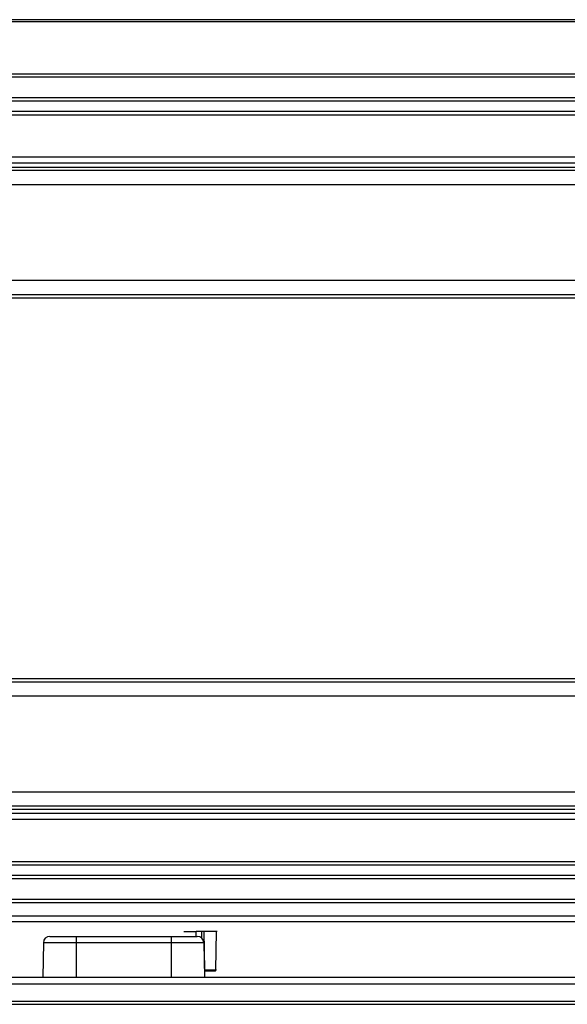
# Model space of a CAD drawing. Units: inches. Extents: x 12 to 140, y 19 to 142.
# Drawn here: x 87 to 92, y 94 to 103 of the extents above; entities that cross this region are included whole.
import ezdxf

# ---------------------------------------------------------------- set-up
doc = ezdxf.new("R2010")
doc.units = ezdxf.units.IN
doc.header["$MEASUREMENT"] = 0

msp = doc.modelspace()

# ---------------------------------------------------------------- linework, layer by layer
at = {"color": 7, "linetype": 'Continuous', "lineweight": 25}
for p, q in [((96.9694, 102.9625), (56.4694, 102.9625)), ((96.9694, 102.9425), (56.4694, 102.9425)), ((97.6269, 102.4325), (55.8119, 102.4325)), ((97.5969, 102.4625), (55.8419, 102.4625)), ((97.4369, 102.2425), (56.0019, 102.2425)), ((97.4069, 102.2125), (56.0319, 102.2125)), ((97.3119, 102.1175), (56.1269, 102.1175)), ((56.1569, 102.0875), (97.2819, 102.0875)), ((96.8909, 101.6965), (56.5478, 101.6965)), ((96.8359, 101.6415), (56.6028, 101.6415)), ((96.7976, 101.6032), (56.6411, 101.6032)), ((96.7676, 101.5732), (56.6711, 101.5732)), ((96.6376, 101.4432), (56.8011, 101.4432)), ((95.7551, 100.5607), (57.6836, 100.5607)), ((95.6251, 100.4307), (57.8136, 100.4307)), ((95.5951, 100.4007), (57.8436, 100.4007)), ((57.8436, 96.8992), (95.5951, 96.8992)), ((57.8136, 96.8692), (95.6251, 96.8692)), ((57.6836, 96.7392), (95.7551, 96.7392)), ((56.8011, 95.8567), (96.6376, 95.8567)), ((56.6711, 95.7267), (96.7676, 95.7267)), ((56.6028, 95.6585), (96.8359, 95.6585)), ((56.6411, 95.6967), (96.7976, 95.6967)), ((56.5478, 95.6034), (96.8909, 95.6034)), ((56.1269, 95.1825), (97.3119, 95.1825)), ((97.2819, 95.2125), (56.1569, 95.2125)), ((56.0319, 95.0875), (97.4069, 95.0875)), ((56.0019, 95.0575), (97.4369, 95.0575)), ((55.8119, 94.8675), (97.6269, 94.8675)), ((55.8419, 94.8375), (97.5969, 94.8375)), ((96.9394, 94.71), (56.4994, 94.71)), ((96.8444, 94.66), (56.5944, 94.66)), ((87.0363, 94.525), (87.2774, 94.525)), ((87.2774, 94.525), (88.1524, 94.525)), ((87.2774, 94.525), (87.2774, 94.466)), ((88.1524, 94.525), (88.1524, 94.466)), ((88.1524, 94.525), (88.3934, 94.525)), ((88.2697, 94.5702), (88.3828, 94.5702)), ((88.4306, 94.5702), (88.3828, 94.5702)), ((88.454, 94.5702), (88.4596, 94.2178)), ((88.5645, 94.2178), (88.5705, 94.5702)), ((88.576, 94.5702), (88.5705, 94.5702)), ((86.9763, 94.466), (86.9708, 94.15)), ((87.2774, 94.466), (86.9763, 94.466)), ((87.2774, 94.466), (87.2774, 94.15)), ((88.1524, 94.466), (87.2774, 94.466)), ((88.1524, 94.466), (88.1524, 94.15)), ((88.4534, 94.466), (88.1524, 94.466)), ((88.4534, 94.466), (88.4589, 94.15)), ((88.5545, 94.2079), (88.5554, 94.2079)), ((88.5644, 94.2178), (88.5653, 94.2178)), ((77.1869, 94.15), (96.826, 94.15)), ((77.1869, 94.088), (97.3984, 94.088)), ((77.1869, 93.93), (97.3984, 93.93)), ((77.1869, 93.9), (97.3984, 93.9))]:
    msp.add_line(p, q, dxfattribs=at)
at = {"color": 8, "linetype": 'Continuous', "lineweight": 25}
for p, q in [((88.3829, 94.525), (88.3828, 94.5702)), ((88.4306, 94.5702), (88.4315, 94.5101)), ((88.5554, 94.2079), (88.5597, 94.2079)), ((88.5653, 94.2178), (88.5698, 94.2178))]:
    msp.add_line(p, q, dxfattribs=at)
at = {"color": 7, "linetype": 'Continuous', "lineweight": 25, "flags": 128}
msp.add_lwpolyline([(88.4596, 94.2178), (88.4655, 94.2178), (88.4772, 94.2178), (88.4935, 94.2178), (88.5121, 94.2178), (88.5306, 94.2178), (88.5468, 94.2178), (88.5586, 94.2178), (88.5645, 94.2178)], dxfattribs=at)
at = {"color": 7, "linetype": 'Continuous', "lineweight": 25}
for centre, start, end in [((87.0363, 94.465), 90, 179), ((88.3934, 94.465), 1, 90)]:
    msp.add_arc(centre, 0.06, start, end, dxfattribs=at)
msp.add_ellipse((88.512, 94.5702), major_axis=(0.0591, 0), ratio=0.000015, start_param=0.134238, end_param=2.952105, dxfattribs=at)
for points, knots in [([(88.454, 94.5702), (88.4533, 94.5702), (88.4517, 94.5702), (88.4462, 94.5702), (88.4391, 94.5702), (88.4334, 94.5702), (88.4306, 94.5702)], [0, 0, 0, 0, 0.243607, 0.499681, 0.749912, 1, 1, 1, 1]), ([(88.4596, 94.2178), (88.4598, 94.2165), (88.46, 94.2146), (88.4612, 94.2123), (88.4625, 94.2108), (88.4641, 94.2095), (88.4664, 94.2083), (88.4683, 94.2081), (88.4695, 94.2079)], [0, 0, 0, 0, 0.2396965, 0.3685145, 0.5, 0.6314855, 0.7603035, 1, 1, 1, 1]), ([(88.4695, 94.2079), (88.4707, 94.2079), (88.4731, 94.2079), (88.4832, 94.2079), (88.4968, 94.2079), (88.512, 94.2079), (88.5273, 94.2079), (88.5409, 94.2079), (88.551, 94.2079), (88.5534, 94.2079), (88.5545, 94.2079)], [0, 0, 0, 0, 0.120884, 0.25, 0.379116, 0.5, 0.620884, 0.749999, 0.879115, 1, 1, 1, 1])]:
    msp.add_open_spline(points, degree=3, knots=knots, dxfattribs=at)
at = {"color": 8, "linetype": 'Continuous', "lineweight": 25}
msp.add_open_spline([(88.4695, 94.2079), (88.4685, 94.2079), (88.4665, 94.2079), (88.4619, 94.2079), (88.4582, 94.2079), (88.4579, 94.2079)], degree=3, knots=[0, 0, 0, 0, 0.477665, 0.955268, 1, 1, 1, 1], dxfattribs=at)
at = {"color": 7, "linetype": 'Continuous', "lineweight": 25}
for points in [[(88.5545, 94.2079), (88.5558, 94.2081), (88.5584, 94.2084), (88.5616, 94.2107), (88.5639, 94.2139), (88.5643, 94.2165), (88.5644, 94.2178)], [(88.5653, 94.2178), (88.5651, 94.2165), (88.5648, 94.2139), (88.5625, 94.2107), (88.5592, 94.2084), (88.5567, 94.2081), (88.5554, 94.2079)]]:
    msp.add_open_spline(points, degree=3, dxfattribs=at)

doc.saveas('drawing.dxf')
